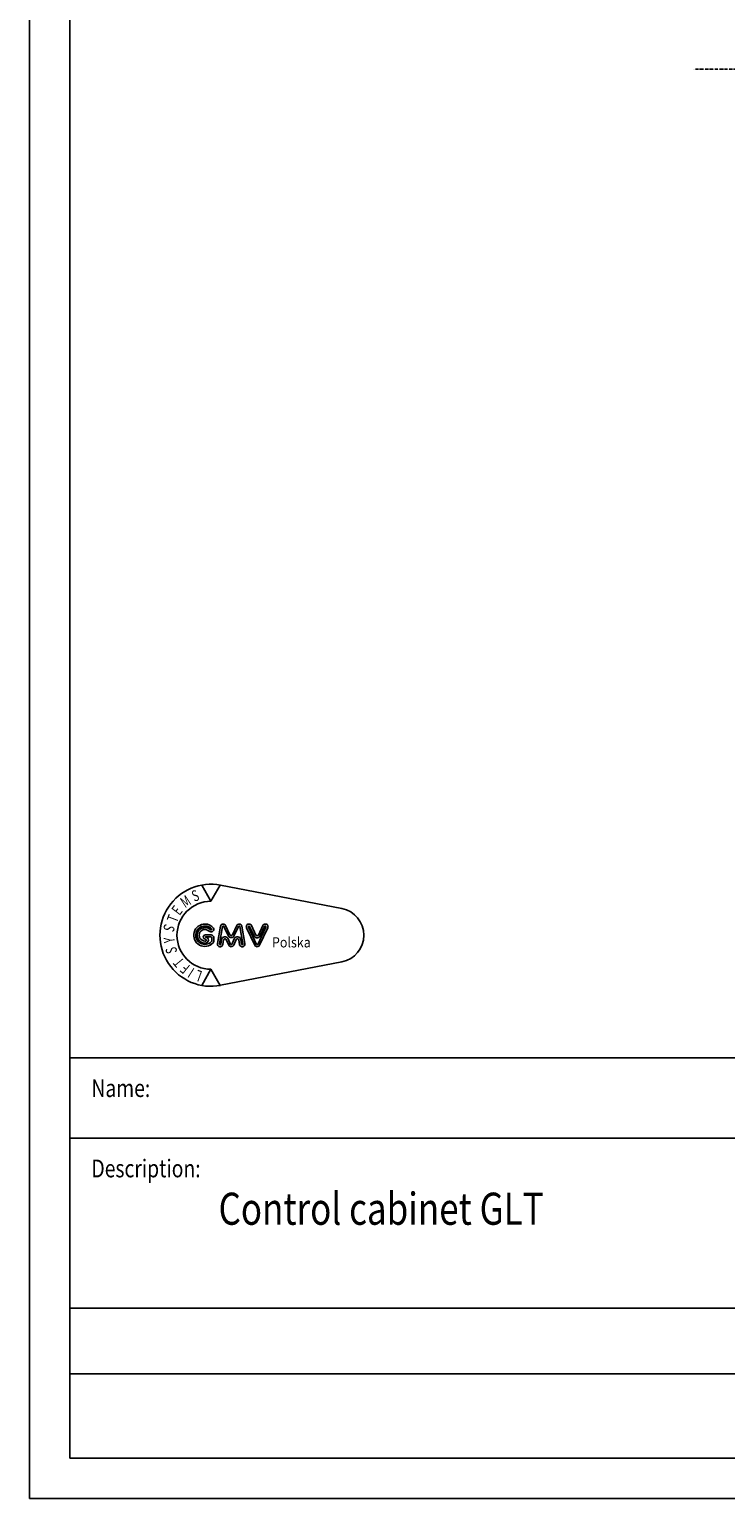
# Model space of a CAD drawing. Units: inches. Extents: x 52112 to 89731, y 4894 to 65435.
# Drawn here: x 74636 to 77290, y 23926 to 29523 of the extents above; entities that cross this region are included whole.
import ezdxf

# ---------------------------------------------------------------- set-up
doc = ezdxf.new("R2010")
doc.units = ezdxf.units.IN
doc.header["$MEASUREMENT"] = 0
doc.linetypes.add('ACAD_ISO10W100', pattern=[18.5, 12, -3, 0.5, -3])
doc.linetypes.add('CONTINUA', pattern=[0])
for name, color, linetype in [('CAMPITURE', 1, 'Continuous'), ('CARTIGLIO', 7, 'CONTINUA'), ('TESTO', 2, 'Continuous'), ('VANO', 7, 'Continuous')]:
    doc.layers.add(name, color=color, linetype=linetype)
doc.styles.add('GMV', font='romand.shx')
doc.styles.add('QUOTE', font='romans.shx', dxfattribs={"width": 0.8})

# ---------------------------------------------------------------- blocks, each defined once
blk = doc.blocks.new('GLV LOGO')
at = {"color": 3}
for p, q in [((-274.4, 170.5), (-286.4, 191.4)), ((-274.4, 170.5), (-262.3, 191.4)), ((-261.9, 191.3), (-105.3, 161.1)), ((-274.4, 82.7), (-286.4, 61.9)), ((-274.4, 82.7), (-262.3, 61.9)), ((-261.9, 62), (-105.3, 92.1))]:
    blk.add_line(p, q, dxfattribs=at)
for points in [[(-282, 141.1, 1.531346), (-271.7, 116.7, 0.191929), (-270.8, 119.1), (-270.8, 123.6, 0.414214), (-274.3, 127.1), (-281.6, 127.1, 1), (-281.6, 121.6, -1), (-281.6, 119.2), (-282.2, 119.2, -1.007682), (-282.1, 134.1, -0.120365), (-279.4, 133.4), (-275.7, 131.3, 0.713297), (-271, 135.6, 0.237109), (-282.2, 141.1, 0.237109)], [(-282.1, 138.5, 1.531346), (-273.6, 118.5, 0.191929), (-273.4, 119.1), (-273.4, 123.6, 0.414214), (-274.3, 124.4), (-281.6, 124.4, 1), (-281.6, 124.3, -1), (-281.6, 116.5), (-282.2, 116.5, -1.007682), (-282, 136.7, -0.120365), (-278.1, 135.7), (-274.4, 133.6, 0.603711), (-273.4, 134.3, 0.227026), (-282.2, 138.5, 0.227026)]]:
    blk.add_lwpolyline(points, format="xyb", dxfattribs=at)
for points in [[(-249.8, 127.2), (-255.4, 139.1, 0.731548), (-262.1, 138.2), (-266, 115.9, 1.000001), (-259.1, 114.7), (-258, 120.7, -0.739341), (-254.7, 121.1), (-251.5, 113.9, 0.648269), (-245, 113.9), (-241.8, 121.1, -0.739341), (-238.5, 120.7), (-237.4, 114.7, 1), (-230.5, 115.9), (-234.4, 138.2, 0.731548), (-241.1, 139.1), (-246.7, 127.2, -0.614739)], [(-252.2, 126.1), (-257.8, 138, 0.731548), (-259.5, 137.8), (-263.4, 115.4, 1.000001), (-261.7, 115.1), (-260.6, 121.1, -0.739341), (-252.3, 122.2), (-249.1, 114.9, 0.648269), (-247.5, 114.9), (-244.2, 122.2, -0.739341), (-235.9, 121.1), (-234.8, 115.1, 1), (-233.1, 115.4), (-237, 137.8, 0.731548), (-238.7, 138), (-244.3, 126.1, -0.621763)], [(-216.3, 126.9), (-222, 139.1, 1.000001), (-228.4, 136.1), (-217.9, 113.8, 0.634528), (-211.5, 113.8), (-201, 136.1, 1), (-207.4, 139.1), (-213.1, 126.9, -0.634528)], [(-218.7, 125.8), (-224.4, 138, 1.000001), (-226, 137.2), (-215.5, 114.9, 0.634528), (-213.9, 114.9), (-203.4, 137.2, 1), (-205, 138), (-210.7, 125.8, -0.634528)]]:
    blk.add_lwpolyline(points, format="xyb", close=True, dxfattribs=at)
for centre, radius, start, end in [((-274.4, 126.6), 65.9, 79.0945, 280.9055), ((-274.4, 126.6), 43.9, 90, 270), ((-111.9, 126.6), 35.1, 280.9055, 79.0945)]:
    blk.add_arc(centre, radius, start, end, dxfattribs=at)
at = {"color": 3, "style": 'GMV', "width": 0.7}
for s, rotation, p in [('M', 33.7316, (-307.8, 161.3)), ('S', 20, (-296, 169.7)), ('T', 69.4876, (-318.4, 141.9)), ('E', 53.0464, (-315, 151.4)), ('S', 250.9091, (-333.9, 142.1)), ('Y', 93.9375, (-321, 117.1)), ('S', 101.6876, (-317.9, 104.5)), ('T', 129.41, (-308, 93)), ('F', 140.8833, (-300.5, 86.7)), ('I', 147.2727, (-294.7, 83)), ('L', 160, (-284.7, 79.7))]:
    blk.add_text(s, height=14.2, rotation=rotation, dxfattribs=at).set_placement(p)
at = {"color": 3, "style": 'GMV', "width": 0.9}
blk.add_text('Polska', height=13.17, dxfattribs=at).set_placement((-195.6, 110.9))

msp = doc.modelspace()

# ---------------------------------------------------------------- linework, layer by layer
at = {"layer": 'CAMPITURE', "color": 1, "linetype": 'ACAD_ISO10W100'}
msp.add_line((81792.71679, 29371.40774), (77167.67994, 29371.40774), dxfattribs=at)
at = {"layer": 'CARTIGLIO'}
for p, q in [((74635.78408, 23926.11308), (74635.78408, 36965.64186)), ((74790.09803, 24401.91443), (74790.09803, 36811.32791)), ((74790.09803, 25605.56324), (74790.09803, 24080.42703)), ((83724.87574, 24401.91443), (74790.09803, 24401.91443)), ((74790.09803, 24401.91443), (83724.87574, 24401.91443)), ((74790.09803, 24401.91443), (83724.87574, 24401.91443)), ((83724.87574, 24080.42703), (74790.09803, 24080.42703)), ((83879.18969, 23926.11308), (74635.78408, 23926.11308))]:
    msp.add_line(p, q, dxfattribs=at)
at = {"layer": 'VANO'}
for p, q in [((83724.87574, 25605.56324), (74790.09803, 25605.56324)), ((78401.04446, 25299.60593), (74790.09803, 25299.60593)), ((74790.09803, 24651.80407), (78401.04446, 24651.80407))]:
    msp.add_line(p, q, dxfattribs=at)

# ---------------------------------------------------------------- block references
at = {"layer": 'CAMPITURE', "xscale": 2.949425650000023, "yscale": 2.949425649999995, "zscale": 2.94942565, "rotation": 1.207418269725733e-06}
msp.add_blockref('GLV LOGO', (76137.27089, 25698.78464), dxfattribs=at)

# ---------------------------------------------------------------- texts
at = {"layer": 'TESTO', "color": 4, "style": 'QUOTE', "width": 0.8}
for s, p in [('Name:', (74872.24498, 25456.03626)), ('Description:', (74872.24498, 25150.07743))]:
    msp.add_text(s, height=67.51269, dxfattribs=at).set_placement(p)
at = {"layer": 'TESTO', "color": 3, "style": 'QUOTE', "width": 0.8}
msp.add_text('Control cabinet GLT', height=122.1652104, dxfattribs=at).set_placement((75356.81769, 24969.32753))

doc.saveas('drawing.dxf')
